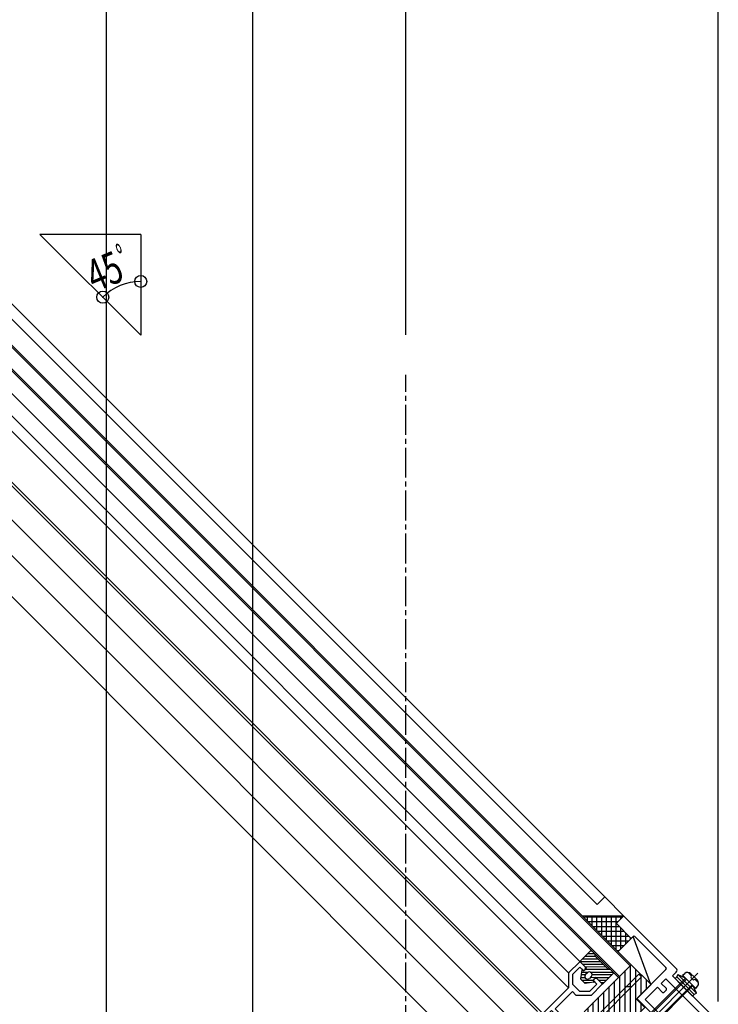
# Model space of a CAD drawing. Extents: x -210 to 210, y -148 to 148.
# Drawn here: x 16 to 103, y -48 to 76 of the extents above; entities that cross this region are included whole.
import ezdxf
from ezdxf.enums import TextEntityAlignment as Align

# ---------------------------------------------------------------- set-up
doc = ezdxf.new("R2010")
doc.units = 0
doc.header["$LTSCALE"] = 10
doc.header["$PDMODE"] = 32
doc.header["$PDSIZE"] = 1.5
doc.linetypes.add('DASHDOT', pattern=[0.5375, 0.375, -0.05, 0.0625, -0.05])
for name, color, linetype in [('St', 127, 'CONTINUOUS'), ('その他部品等', 128, 'CONTINUOUS'), ('ガラス', 48, 'CONTINUOUS'), ('ゴム等', 63, 'CONTINUOUS'), ('ボルト／ビス', 64, 'CONTINUOUS'), ('型材断面', 47, 'CONTINUOUS'), ('寸法', 80, 'CONTINUOUS')]:
    doc.layers.add(name, color=color, linetype=linetype)
doc.styles.add('TextStyle03', font='MONOTXT', dxfattribs={"height": 1, "bigfont": 'BIGFONT'})

# ---------------------------------------------------------------- blocks, each defined once
blk = doc.blocks.new('*GRP_0036')
at = {"layer": '型材断面', "color": 47, "linetype": 'CONTINUOUS'}
for p, q in [((90.393598, -37.371512), (91.194985, -36.570125)), ((97.86536, -43.099078), (91.336407, -36.570125)), ((92.137795, -39.257132), (90.393598, -37.512935)), ((92.279218, -39.257132), (92.444208, -39.09214)), ((96.568997, -42.981228), (92.67991, -39.09214)), ((92.986322, -46.799603), (96.568997, -43.21693)), ((95.979743, -44.984695), (96.568997, -44.39544)), ((102.458695, -50.285138), (96.568997, -44.39544)), ((97.393955, -44.041888), (97.86536, -43.570482)), ((98.737457, -45.38539), (97.393955, -44.041888)), ((93.976273, -46.988165), (95.508338, -45.4561)), ((96.144732, -46.092497), (95.508338, -45.4561)), ((96.616137, -45.621093), (95.979743, -44.984695)), ((98.737457, -45.526812), (98.737457, -45.38539)), ((98.87888, -45.526812), (98.737457, -45.526812)), ((102.508695, -49.156625), (98.87888, -45.526812)), ((96.286155, -46.092497), (96.616137, -45.762512)), ((95.017408, -48.972108), (92.986322, -46.941025)), ((95.555478, -48.56737), (93.976273, -46.988165)), ((95.017408, -49.180198), (95.017408, -48.972108)), ((95.084073, -49.246863), (95.292163, -49.246863)), ((96.498287, -50.452988), (95.292163, -49.246863)), ((95.555478, -48.708792), (95.555478, -48.56737)), ((95.6969, -48.708792), (95.555478, -48.708792)), ((96.969693, -49.981585), (95.6969, -48.708792)), ((103.02536, -49.156625), (102.508695, -49.156625)), ((103.12536, -70.38996), (103.12536, -49.256625)), ((96.639708, -50.452988), (96.969693, -50.123005)), ((102.458695, -69.223293), (102.458695, -50.285138)), ((84.742028, -65.423293), (84.742028, -65.18996)), ((86.358695, -65.08996), (84.842028, -65.08996)), ((86.458695, -66.156625), (86.458695, -65.18996)), ((81.658695, -65.823293), (81.658695, -65.523293)), ((84.742028, -65.423293), (81.758695, -65.423293)), ((82.72536, -65.923293), (81.758695, -65.923293)), ((82.72536, -65.923293), (82.82536, -65.823293)), ((82.82536, -65.823293), (82.92536, -65.923293)), ((84.458695, -65.923293), (82.92536, -65.923293)), ((84.458695, -71.28996), (84.458695, -65.923293)), ((85.12536, -68.48996), (85.12536, -65.756625)), ((85.958695, -65.58996), (85.292028, -65.58996)), ((85.958695, -66.156625), (85.958695, -65.58996)), ((86.358695, -66.256625), (86.058695, -66.256625)), ((101.858695, -68.48996), (85.12536, -68.48996)), ((101.958695, -69.223293), (101.958695, -68.58996)), ((85.12536, -69.98996), (85.12536, -69.156625)), ((96.792028, -69.156625), (85.12536, -69.156625)), ((85.858695, -69.98996), (85.12536, -69.98996)), ((85.958695, -70.38996), (85.958695, -70.08996)), ((96.792028, -74.98996), (96.792028, -69.156625)), ((101.458695, -69.156625), (97.458695, -69.156625)), ((97.458695, -75.556625), (97.458695, -69.156625)), ((100.958695, -70.38996), (100.958695, -70.08996)), ((101.458695, -69.98996), (101.058695, -69.98996)), ((101.458695, -69.98996), (101.458695, -69.156625)), ((102.458695, -69.223293), (101.958695, -69.223293)), ((102.62536, -69.723293), (102.12536, -69.723293)), ((102.12536, -70.38996), (102.12536, -69.723293)), ((102.62536, -70.38996), (102.62536, -69.723293)), ((84.12536, -71.623293), (84.12536, -71.456625)), ((84.458695, -71.28996), (84.292028, -71.28996)), ((85.858695, -70.48996), (85.12536, -70.48996)), ((85.12536, -71.623293), (85.12536, -70.48996)), ((102.02536, -70.48996), (101.058695, -70.48996)), ((103.02536, -70.48996), (102.72536, -70.48996)), ((84.958695, -71.78996), (84.292028, -71.78996)), ((96.792028, -74.98996), (96.788313, -74.98996)), ((97.358695, -75.656625), (96.192028, -75.656625))]:
    blk.add_line(p, q, dxfattribs=at)
for centre, radius, start, end in [((91.265696, -36.640835), 0.1, 45, 135), ((90.464309, -37.442223), 0.1, 135, 225), ((92.208505, -39.18642), 0.1, 225, 315), ((92.562059, -39.20999), 0.166667, 45, 135), ((96.451146, -43.099077), 0.166667, 315, 405), ((97.629657, -43.33478), 0.333333, 315, 405), ((96.545427, -45.691802), 0.1, 315, 405), ((93.057034, -46.870314), 0.1, 135, 225), ((96.215444, -46.021785), 0.1, 225, 315), ((95.084073, -49.180196), 0.066667, 180, 270), ((103.025361, -49.256625), 0.1, 0, 90), ((96.568997, -50.382277), 0.1, 225, 315), ((96.89898, -50.052294), 0.1, 315, 405), ((84.842028, -65.189959), 0.1, 90, 180), ((86.358694, -65.189959), 0.1, 0, 90), ((81.758694, -65.523292), 0.1, 90, 180), ((81.758694, -65.823292), 0.1, 180, 270), ((85.292028, -65.756625), 0.166667, 90, 180), ((86.058694, -66.156625), 0.1, 180, 270), ((86.358694, -66.156625), 0.1, 270, 360), ((101.858694, -68.589959), 0.1, 0, 90), ((85.858694, -70.089959), 0.1, 0, 90), ((101.058694, -70.089959), 0.1, 90, 180), ((84.292028, -71.456625), 0.166667, 90, 180), ((85.858694, -70.389959), 0.1, 270, 360), ((101.058694, -70.389959), 0.1, 180, 270), ((102.025361, -70.389959), 0.1, 270, 360), ((102.725361, -70.389959), 0.1, 180, 270), ((103.025361, -70.389959), 0.1, 270, 360), ((84.292028, -71.623292), 0.166667, 180, 270), ((84.958694, -71.623292), 0.166667, 270, 360), ((96.788312, -75.656625), 0.666667, 90, 173.62063), ((96.192028, -75.589959), 0.066667, 173.62063, 270), ((97.358694, -75.556625), 0.1, 270, 360)]:
    blk.add_arc(centre, radius, start, end, dxfattribs=at)
blk = doc.blocks.new('*GRP_0039')
at = {"layer": '型材断面', "color": 47, "linetype": 'CONTINUOUS'}
for p, q in [((84.403403, -43.612043), (85.717618, -42.29783)), ((84.874113, -43.848438), (85.788328, -42.934225)), ((86.18902, -43.334918), (85.788328, -42.934225)), ((86.442575, -42.881365), (85.859037, -42.29783)), ((86.471862, -43.152075), (86.471862, -42.952075)), ((84.374113, -43.682752), (84.374113, -45.52695)), ((84.874113, -43.848438), (84.874113, -45.08414)), ((86.330443, -43.334918), (86.442575, -43.222787)), ((87.508952, -44.51343), (87.621085, -44.401297)), ((87.891798, -44.372008), (87.691795, -44.372008)), ((88.546042, -44.984835), (87.962507, -44.401297)), ((81.239272, -48.66179), (84.374113, -45.52695)), ((85.759733, -45.96976), (84.874113, -45.08414)), ((86.995435, -45.96976), (87.909648, -45.055545)), ((87.23183, -46.44047), (88.546042, -45.126255)), ((87.909648, -45.055545), (87.508952, -44.654853)), ((82.700627, -48.143245), (84.845517, -45.998355)), ((85.287632, -46.44047), (84.845517, -45.998355)), ((87.16112, -46.46976), (85.358343, -46.46976)), ((86.995435, -45.96976), (85.759733, -45.96976)), ((81.286415, -48.850353), (81.239272, -48.80321)), ((81.757818, -48.850353), (82.229222, -48.378947)), ((82.111372, -49.67531), (82.818477, -48.968203)), ((82.818477, -48.968203), (82.229222, -48.378947)), ((86.11831, -51.560927), (82.700627, -48.143245)), ((82.512065, -50.547408), (82.111372, -50.146715)), ((82.582777, -49.911013), (83.124892, -49.368898)), ((82.86562, -50.193855), (82.582777, -49.911013)), ((82.653487, -50.547408), (82.86562, -50.335275)), ((87.01398, -53.257985), (83.124892, -49.368898)), ((86.11831, -51.560927), (87.673945, -50.005292)), ((87.92367, -50.113595), (87.815367, -50.005292)), ((87.912925, -50.629202), (87.952548, -50.19336)), ((87.884048, -50.69086), (86.566145, -52.008763)), ((86.707565, -54.271503), (89.32386, -51.655207)), ((88.638295, -51.445107), (87.320392, -52.76301)), ((89.135795, -51.376605), (88.69995, -51.416227)), ((89.32386, -51.513788), (89.21556, -51.405485)), ((87.320392, -52.76301), (86.566145, -52.008763)), ((85.835468, -53.729388), (86.0476, -53.517257)), ((86.236162, -54.271503), (85.835468, -53.87081)), ((86.471862, -53.8001), (86.18902, -53.517257)), ((86.471862, -53.8001), (87.01398, -53.257985))]:
    blk.add_line(p, q, dxfattribs=at)
for centre, radius, start, end in [((85.788327, -42.368539), 0.1, 45, 135), ((86.371864, -42.952076), 0.1, 0, 45), ((86.371864, -43.152076), 0.1, 315, 360), ((84.474114, -43.682753), 0.1, 135, 180), ((86.259732, -43.264208), 0.1, 225, 315), ((87.691797, -44.472008), 0.1, 90, 135), ((87.891797, -44.472008), 0.1, 45, 90), ((87.579665, -44.58414), 0.1, 135, 225), ((88.475333, -45.055545), 0.1, 315, 405), ((85.358344, -46.369758), 0.1, 225, 270), ((87.16112, -46.369758), 0.1, 270, 315), ((81.309984, -48.7325), 0.1, 135, 225), ((81.522116, -48.614649), 0.333333, 225, 315), ((82.347074, -49.911011), 0.333333, 135, 225), ((82.582777, -50.476697), 0.1, 225, 315), ((82.794909, -50.264565), 0.1, 315, 405), ((87.744656, -50.076003), 0.1, 45, 135), ((87.852958, -50.184305), 0.1, 354.805571, 405), ((87.813336, -50.620149), 0.1, 315, 354.805571), ((88.709005, -51.515817), 0.1, 95.194429, 135), ((89.144848, -51.476195), 0.1, 45, 95.194429), ((89.253151, -51.584497), 0.1, 315, 405), ((85.906178, -53.800099), 0.1, 135, 225), ((86.118311, -53.587967), 0.1, 45, 135), ((86.471864, -54.035801), 0.333333, 225, 315)]:
    blk.add_arc(centre, radius, start, end, dxfattribs=at)
at = {"layer": '型材断面', "color": 47}
blk.add_point((86.471862, -54.507205), dxfattribs=at)
blk = doc.blocks.new('*HAT_0015')
at = {"layer": 'ゴム等'}
for p, q in [((86.075, -41.875), (88.025, -41.875)), ((86.45, -41.55), (87.675, -41.55)), ((86.75, -41.225), (87.6, -41.225)), ((87.075, -40.9), (87.275, -40.875)), ((85.775, -42.225), (88.375, -42.225)), ((86.1, -42.55), (88.725, -42.55)), ((86.425, -42.875), (89.025, -42.9)), ((85.85, -44.225), (86.4, -44.225)), ((85.9, -43.875), (86.45, -43.875)), ((85.925, -43.55), (86.775, -43.55)), ((86.375, -43.2), (89.6, -43.2)), ((87.05, -44.225), (87.75, -44.2)), ((87.075, -43.55), (89.95, -43.55)), ((87.275, -43.875), (89.75, -43.875)), ((87.775, -44.225), (89.4, -44.225)), ((85.975, -44.55), (87.425, -44.55)), ((86.325, -44.875), (86.975, -44.875)), ((88.1, -44.55), (89.1, -44.55)), ((88.425, -44.875), (88.75, -44.875))]:
    blk.add_line(p, q, dxfattribs=at)
blk = doc.blocks.new('*GRP_0071')
at = {"layer": 'ゴム等', "color": 63}
for p, q in [((85.788275, -42.226825), (87.202503, -40.812608)), ((85.788275, -42.226825), (86.613227, -43.051772)), ((86.25968, -43.405325), (86.613227, -43.051772)), ((86.006283, -43.303575), (85.858987, -44.41883)), ((85.858987, -44.41883), (86.141828, -44.70167)), ((86.119515, -43.265165), (86.25968, -43.405325)), ((86.49537, -44.34812), (86.49537, -44.34812)), ((86.731075, -43.641025), (86.495375, -43.876725)), ((86.495375, -44.34812), (86.495375, -44.34812)), ((87.202475, -44.112422), (86.966775, -44.34812)), ((87.438172, -44.583823), (87.791722, -44.230272)), ((88.616668, -45.055225), (87.791722, -44.230272)), ((88.616668, -45.055225), (90.03088, -43.64101)), ((86.424668, -44.98451), (86.141828, -44.70167)), ((87.53992, -44.837218), (86.424668, -44.98451)), ((87.57833, -44.723985), (87.438172, -44.583823))]:
    blk.add_line(p, q, dxfattribs=at)
at = {"layer": 'ゴム等', "linetype": 'CONTINUOUS'}
for p, q in [((87.673905, -41.284012), (87.202503, -40.812608)), ((87.673905, -41.284012), (87.673905, -41.519718)), ((89.32377, -43.1696), (87.673905, -41.519718)), ((89.559485, -43.169597), (89.323783, -43.169597)), ((90.03088, -43.64101), (89.559473, -43.169597))]:
    blk.add_line(p, q, dxfattribs=at)
at = {"layer": 'ゴム等', "color": 63}
for centre, radius, start, end in [((86.072378, -43.312305), 0.066666, 44.999963, 172.476142), ((86.731075, -44.112423), 0.333329, 134.999963, 224.999921), ((86.731075, -44.112423), 0.333329, 224.999959, 314.999917), ((86.966775, -43.876724), 0.333329, 44.999935, 134.999963), ((86.966775, -43.876724), 0.333329, 314.999917, 404.999944), ((87.531192, -44.771121), 0.066666, 277.523737, 404.999917)]:
    blk.add_arc(centre, radius, start, end, dxfattribs=at)
at = {"layer": 'ゴム等'}
blk.add_blockref('*HAT_0015', (0, 0), dxfattribs=at)
blk = doc.blocks.new('*HAT_0016')
at = {"layer": 'ゴム等'}
for p, q in [((92.125, -49.775), (92.125, -42.7)), ((92.8, -49.1), (92.775, -43.175)), ((90.8, -51.575), (90.8, -44.025)), ((91.45, -50.9), (91.45, -43.35)), ((93.45, -46.3), (93.45, -43.85)), ((89.45, -51.625), (89.45, -45.375)), ((90.125, -52.25), (90.125, -44.7)), ((94.125, -45.65), (94.125, -44.525)), ((88.125, -50.3), (88.125, -46.7)), ((88.8, -50.975), (88.8, -46.025)), ((86.8, -48.975), (86.8, -48.025)), ((87.45, -49.625), (87.45, -47.375)), ((93.45, -48.425), (93.45, -47.525))]:
    blk.add_line(p, q, dxfattribs=at)
blk = doc.blocks.new('*GRP_0072')
at = {"layer": 'ゴム等', "linetype": 'CONTINUOUS'}
for p, q in [((86.331762, -48.521602), (92.224305, -42.62906)), ((94.695785, -45.10054), (92.224305, -42.62906)), ((94.695785, -45.10054), (92.8553, -46.941025)), ((91.894295, -50.030138), (93.919353, -48.005077)), ((93.919353, -48.005077), (92.8553, -46.941025)), ((90.102997, -52.29284), (86.331762, -48.521602)), ((90.102997, -52.29284), (92.129997, -50.265837)), ((92.129997, -50.265837), (91.894295, -50.030138))]:
    blk.add_line(p, q, dxfattribs=at)
at = {"layer": 'ゴム等'}
blk.add_blockref('*HAT_0016', (0, 0), dxfattribs=at)
blk = doc.blocks.new('*GRP_0077')
at = {"layer": 'ボルト／ビス', "linetype": 'CONTINUOUS'}
for p, q in [((100.559737, -43.701627), (90.525565, -53.7358)), ((99.010845, -44.30771), (90.879118, -52.439437)), ((98.657293, -43.954158), (98.925963, -43.728715)), ((100.307208, -45.604072), (98.657293, -43.954158)), ((99.43946, -43.692118), (99.496537, -43.63504)), ((99.74508, -43.99774), (99.43946, -43.692118)), ((99.686135, -44.245245), (99.74508, -44.1863)), ((99.686135, -44.245245), (99.851128, -44.410238)), ((99.690903, -43.762115), (100.095077, -44.166287)), ((100.01612, -44.57523), (99.851128, -44.410238)), ((100.49925, -44.570463), (100.095077, -44.166287)), ((99.128698, -44.42556), (90.879118, -52.67514)), ((99.835805, -45.132668), (91.586225, -53.382247)), ((99.953655, -45.25052), (91.821927, -53.382247)), ((100.01612, -44.57523), (100.075065, -44.516285)), ((100.263625, -44.516285), (100.569247, -44.821905)), ((100.307208, -45.604072), (100.53265, -45.335402)), ((100.569247, -44.821905), (100.626325, -44.764827)), ((90.879118, -52.439437), (90.879118, -52.67514)), ((91.821927, -53.382247), (90.879118, -52.439437)), ((91.586225, -53.382247), (90.879118, -52.67514)), ((91.821927, -53.382247), (91.586225, -53.382247))]:
    blk.add_line(p, q, dxfattribs=at)
for centre, radius, start, end in [((99.290208, -44.162808), 0.566667, 45, 130.000011), ((99.6508, -44.09202), 0.133333, 315, 405), ((100.169345, -44.610565), 0.133333, 45, 135), ((100.098557, -44.971157), 0.566667, 319.999989, 405)]:
    blk.add_arc(centre, radius, start, end, dxfattribs=at)
blk = doc.blocks.new('*GRP_0078')
at = {"layer": 'ボルト／ビス', "linetype": 'CONTINUOUS'}
for p, q in [((98.053227, -43.851115), (97.912353, -44.153218)), ((97.912353, -44.153218), (99.01025, -45.251115)), ((98.053227, -43.851115), (98.992013, -44.288878)), ((98.053227, -43.851115), (99.23174, -45.029625)), ((98.992013, -44.288878), (99.48225, -44.779115)), ((100.108148, -46.349007), (99.01025, -45.251115)), ((100.41025, -46.208135), (99.23174, -45.029625)), ((99.972485, -45.269348), (99.48225, -44.779115)), ((100.41025, -46.208135), (99.972485, -45.269348)), ((100.41025, -46.208135), (100.108145, -46.34901))]:
    blk.add_line(p, q, dxfattribs=at)
at = {"layer": '型材断面', "linetype": 'CONTINUOUS'}
for p, q in [((97.912353, -44.153218), (97.708775, -44.356795)), ((97.708775, -44.356795), (99.904567, -46.552588)), ((100.108148, -46.349007), (99.904567, -46.552588))]:
    blk.add_line(p, q, dxfattribs=at)
blk = doc.blocks.new('*DIM_0095')
at = {"layer": '寸法', "color": 0, "linetype": 'BYBLOCK'}
blk.add_arc((30.752915, 36.282362), 6.713675, 90, 135, dxfattribs=at)
at = {"layer": '寸法', "color": 0}
for p in [(30.752917, 42.996038), (26.005632, 41.029647)]:
    blk.add_point(p, dxfattribs=at)
at = {"layer": '寸法', "color": 0, "linetype": 'CONTINUOUS', "style": 'TextStyle03', "width": 0.5625}
blk.add_text('ﾟ', height=4, rotation=22.5, dxfattribs=at).set_placement((29.166487, 43.319558))
at = {"layer": '寸法', "color": 0, "linetype": 'CONTINUOUS', "style": 'TextStyle03'}
blk.add_text('45', height=4, rotation=22.5, dxfattribs=at).set_placement((25.002123, 41.614039), (28.928611, 43.240443), align=Align.FIT)
blk = doc.blocks.new('*DIM_0096')
at = {"layer": '寸法', "color": 0, "linetype": 'BYBLOCK'}
blk.add_line((103.123863, -47.255217), (103.123863, 103.0305), dxfattribs=at)
blk = doc.blocks.new('*DIM_0099')
at = {"layer": '寸法', "color": 0, "linetype": 'BYBLOCK'}
blk.add_line((103.123863, -45.255217), (103.123863, 94.807185), dxfattribs=at)
blk = doc.blocks.new('*DIM_0139')
at = {"layer": '寸法', "linetype": 'CONTINUOUS'}
blk.add_line((26.45866, -51.719845), (26.45866, 94.807185), dxfattribs=at)
blk = doc.blocks.new('*DIM_0140')
at = {"layer": '寸法', "linetype": 'CONTINUOUS'}
blk.add_line((44.791993, -52.253178), (44.791993, 94.807185), dxfattribs=at)
blk = doc.blocks.new('*DIM_0143')
at = {"layer": '寸法', "linetype": 'CONTINUOUS'}
for p, q in [((-106.023785, 36.30177), (-106.023785, 103.0305)), ((-106.023785, 103.0305), (63.95707, 103.0305)), ((63.95707, 36.30177), (63.95707, 103.0305))]:
    blk.add_line(p, q, dxfattribs=at)
at = {"layer": '寸法'}
for p in [(-106.023785, 103.0305), (63.95707, 103.0305)]:
    blk.add_point(p, dxfattribs=at)
at = {"layer": '寸法', "linetype": 'CONTINUOUS', "style": 'TextStyle03'}
blk.add_text('呼称寸法', height=3, dxfattribs=at).set_placement((-27.6125, 103.4), (-14.4875, 103.4), align=Align.FIT)
blk = doc.blocks.new('*HAT_0039')
at = {"layer": 'その他部品等'}
for p, q in [((91.1, -36.675), (86.35, -36.675)), ((86.725, -37.125), (86.725, -36.525)), ((87.325, -37.725), (87.325, -36.525)), ((87.925, -38.325), (87.925, -36.525)), ((88.525, -38.925), (88.525, -36.525)), ((89.125, -39.525), (89.125, -36.525)), ((89.725, -40.125), (89.725, -36.525)), ((90.325, -40.725), (90.325, -36.525)), ((90.925, -36.85), (90.925, -36.525)), ((90.475, -37.275), (86.875, -37.275)), ((90.775, -37.875), (87.475, -37.875)), ((90.925, -40.6), (90.925, -38.025)), ((91.375, -38.475), (88.075, -38.475)), ((91.975, -39.075), (88.675, -39.075)), ((91.525, -40), (91.525, -38.625)), ((92.125, -39.4), (92.125, -39.225)), ((91.85, -39.675), (89.275, -39.675)), ((91.25, -40.275), (89.875, -40.275)), ((90.65, -40.875), (90.475, -40.875))]:
    blk.add_line(p, q, dxfattribs=at)

msp = doc.modelspace()

# ---------------------------------------------------------------- linework, layer by layer
at = {"layer": 'St', "linetype": 'CONTINUOUS'}
for p, q in [((93.158255, -43.804958), (86.109385, -50.853823)), ((93.51181, -44.158512), (86.46294, -51.207377)), ((93.511815, -44.158518), (93.158255, -43.804958)), ((92.265585, -45.404738), (91.558475, -45.404738))]:
    msp.add_line(p, q, dxfattribs=at)
at = {"layer": 'その他部品等', "linetype": 'CONTINUOUS'}
for p, q in [((91.336292, -36.570007), (88.908492, -34.14234)), ((91.261932, -36.540785), (86.125438, -36.540785)), ((90.560453, -40.975662), (92.20839, -39.327725)), ((90.560453, -40.975662), (92.20839, -39.327725)), ((90.560568, -40.97578), (92.208505, -39.327843)), ((90.560568, -40.97578), (92.208505, -39.327843)), ((94.685385, -45.100543), (92.444208, -39.09214))]:
    msp.add_line(p, q, dxfattribs=at)
at = {"layer": 'ガラス', "linetype": 'CONTINUOUS'}
for p, q in [((-21.033357, 70.614912), (92.219105, -42.63426)), ((92.101255, -42.752113), (-21.033357, 70.379212)), ((90.73418, -44.119182), (-21.033357, 67.645095)), ((-21.033357, 67.409395), (90.61633, -44.237035))]:
    msp.add_line(p, q, dxfattribs=at)
at = {"layer": '型材断面', "linetype": 'CONTINUOUS'}
for p, q in [((-20.533357, 75.296062), (88.908462, -34.14237)), ((-20.533357, 73.41048), (87.965655, -35.085178)), ((85.777305, -42.227057), (-21.033357, 64.583605)), ((84.363172, -43.64125), (-21.033357, 61.75528)), ((84.363495, -45.52725), (-21.033357, 59.869602)), ((81.158842, -48.731527), (-21.033357, 53.457688)), ((80.450913, -48.49665), (-21.033357, 52.98466)), ((78.329565, -50.617947), (-21.033357, 48.74209)), ((30.752917, 48.90325), (18.13203, 48.90325)), ((18.13203, 48.90325), (30.752917, 36.282363)), ((30.752917, 48.90325), (30.752917, 36.282363)), ((76.090352, -52.856973), (-21.033357, 44.263918)), ((73.497665, -55.449735), (-21.033357, 39.078545)), ((88.908492, -34.14234), (87.965655, -35.085178))]:
    msp.add_line(p, q, dxfattribs=at)
at = {"layer": '型材断面', "linetype": 'DASHDOT'}
msp.add_line((63.95707, -67.587865), (63.95707, 31.30177), dxfattribs=at)

# ---------------------------------------------------------------- block references
at = {"layer": 'その他部品等'}
msp.add_blockref('*HAT_0039', (0, 0), dxfattribs=at)
at = {"layer": 'ゴム等', "linetype": 'CONTINUOUS'}
for name in ['*GRP_0071', '*GRP_0072']:
    msp.add_blockref(name, (0, 0), dxfattribs=at)
at = {"layer": 'ボルト／ビス', "linetype": 'CONTINUOUS'}
for name in ['*GRP_0077', '*GRP_0078']:
    msp.add_blockref(name, (0, 0), dxfattribs=at)
at = {"layer": '型材断面', "linetype": 'CONTINUOUS'}
msp.add_blockref('*GRP_0036', (0, 0), dxfattribs=at)
at = {"layer": '型材断面', "color": 47, "linetype": 'CONTINUOUS'}
msp.add_blockref('*GRP_0039', (0, 0), dxfattribs=at)
at = {"layer": '寸法', "linetype": 'CONTINUOUS'}
for name in ['*DIM_0143', '*DIM_0096', '*DIM_0139', '*DIM_0140', '*DIM_0099', '*DIM_0095']:
    msp.add_blockref(name, (0, 0), dxfattribs=at)

doc.saveas('drawing.dxf')
